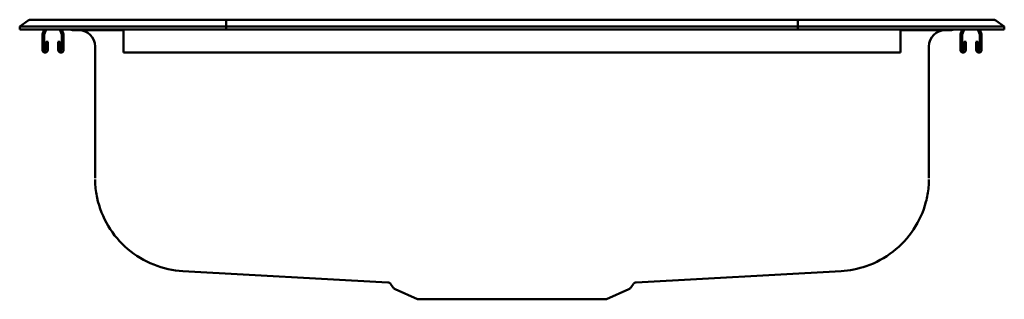
# Model space of a CAD drawing. Units: inches. Extents: x -9.5 to 9.5, y -5.4 to 0.
import ezdxf

# ---------------------------------------------------------------- set-up
doc = ezdxf.new("R2010")
doc.units = ezdxf.units.IN
doc.header["$MEASUREMENT"] = 0
doc.layers.get('0').update_dxf_attribs({"linetype": 'CONTINUOUS'})
doc.layers.add('Visible (ANSI)', color=7, linetype='CONTINUOUS', lineweight=50)

# ---------------------------------------------------------------- blocks, each defined once
blk = doc.blocks.new('A$C23ba5e5c')
at = {"layer": 'Visible (ANSI)'}
for p, q in [((0, 5.271), (0.163, 5.385)), ((0.215, 5.402), (0.373, 5.402)), ((0.522, 5.402), (0.373, 5.402)), ((0.522, 5.402), (3.988, 5.402)), ((3.986, 5.385), (3.983, 5.271)), ((3.988, 5.402), (15.012, 5.402)), ((15.012, 5.402), (18.478, 5.402)), ((15.014, 5.385), (15.017, 5.271)), ((18.627, 5.402), (18.478, 5.402)), ((18.627, 5.402), (18.785, 5.402)), ((18.837, 5.385), (19, 5.271)), ((0.158, 5.271), (0, 5.271)), ((0, 5.214), (0, 5.271)), ((0.158, 5.214), (0, 5.214)), ((0.158, 5.271), (0.512, 5.271)), ((0.158, 5.214), (0.512, 5.214)), ((0.441, 5.125), (0.472, 5.214)), ((0.474, 5.113), (0.509, 5.214)), ((3.983, 5.271), (0.512, 5.271)), ((3.983, 5.214), (0.512, 5.214)), ((0.776, 5.214), (0.811, 5.113)), ((0.813, 5.214), (0.844, 5.125)), ((1.021, 5.2), (1.109, 5.2)), ((2, 5.2), (1.109, 5.2)), ((2, 5.125), (2, 5.214)), ((15.017, 5.271), (3.983, 5.271)), ((3.983, 5.214), (3.983, 5.271)), ((15.017, 5.214), (3.983, 5.214)), ((18.488, 5.271), (15.017, 5.271)), ((15.017, 5.214), (15.017, 5.271)), ((18.488, 5.214), (15.017, 5.214)), ((17, 5.125), (17, 5.214)), ((17.891, 5.2), (17, 5.2)), ((17.891, 5.2), (17.979, 5.2)), ((18.156, 5.125), (18.187, 5.214)), ((18.189, 5.113), (18.224, 5.214)), ((18.488, 5.271), (18.842, 5.271)), ((18.488, 5.214), (18.842, 5.214)), ((18.491, 5.214), (18.526, 5.113)), ((18.528, 5.214), (18.559, 5.125)), ((19, 5.271), (18.842, 5.271)), ((19, 5.214), (18.842, 5.214)), ((19, 5.214), (19, 5.271)), ((0.438, 4.818), (0.438, 5.103)), ((0.473, 4.818), (0.473, 5.103)), ((0.51, 4.978), (0.506, 4.817)), ((0.545, 4.977), (0.51, 4.978)), ((0.545, 4.977), (0.541, 4.817)), ((0.775, 4.978), (0.74, 4.977)), ((0.744, 4.817), (0.74, 4.977)), ((0.779, 4.817), (0.775, 4.978)), ((0.813, 5.103), (0.813, 4.818)), ((0.848, 5.103), (0.848, 4.818)), ((2, 5.125), (2, 5.103)), ((2, 4.818), (2, 5.103)), ((17, 5.125), (17, 5.103)), ((17, 4.818), (17, 5.103)), ((18.153, 4.818), (18.153, 5.103)), ((18.188, 4.818), (18.188, 5.103)), ((18.225, 4.978), (18.221, 4.817)), ((18.26, 4.977), (18.225, 4.978)), ((18.26, 4.977), (18.256, 4.817)), ((18.49, 4.978), (18.455, 4.977)), ((18.459, 4.817), (18.455, 4.977)), ((18.494, 4.817), (18.49, 4.978)), ((18.528, 5.103), (18.528, 4.818)), ((18.563, 5.103), (18.563, 4.818)), ((1.454, 2.339), (1.454, 4.887)), ((2, 4.818), (2, 4.766)), ((2, 4.766), (17, 4.766)), ((17, 4.818), (17, 4.766)), ((17.546, 4.887), (17.546, 2.339)), ((7.107, 0.328), (3.151, 0.546)), ((15.849, 0.546), (11.893, 0.328)), ((7.107, 0.328), (7.107, 0.328)), ((7.202, 0.233), (7.155, 0.301)), ((7.677, 0), (7.246, 0.197)), ((11.323, 0), (11.754, 0.197)), ((11.798, 0.233), (11.845, 0.301)), ((11.893, 0.328), (11.893, 0.328)), ((11.323, 0), (7.677, 0))]:
    blk.add_line(p, q, dxfattribs=at)
for centre, radius, start, end in [((1.021, 5.291), 0.0911, 236.8239, 270), ((1.141, 4.887), 0.313, 0, 90), ((17.859, 4.887), 0.313, 90, 180), ((17.979, 5.291), 0.0911, 270, 303.1761), ((0.505, 5.103), 0.067, 161, 180), ((0.505, 5.103), 0.032, 161, 180), ((0.781, 5.103), 0.032, 0, 19), ((0.781, 5.103), 0.067, 0, 19), ((18.22, 5.103), 0.067, 161, 180), ((18.22, 5.103), 0.032, 161, 180), ((18.496, 5.103), 0.032, 0, 19), ((18.496, 5.103), 0.067, 0, 19), ((0.49, 4.818), 0.052, 180, 358.7483), ((0.49, 4.818), 0.017, 180, 358.7483), ((0.796, 4.818), 0.052, 181.2517, 0), ((0.796, 4.818), 0.017, 181.2517, 0), ((18.205, 4.818), 0.052, 180, 358.7483), ((18.205, 4.818), 0.017, 180, 358.7483), ((18.511, 4.818), 0.052, 181.2517, 0), ((18.511, 4.818), 0.017, 181.2517, 0), ((7.291, 0.295), 0.109, 215, 245.4762), ((11.709, 0.295), 0.109, 294.5238, 325)]:
    blk.add_arc(centre, radius, start, end, dxfattribs=at)
for centre, ratio, start_param, end_param in [((0.215, 5.311), 0.999749, 6.283175, 6.895968), ((3.988, 5.311), 0.022397, 6.283175, 6.895968), ((15.012, 5.311), 0.022397, 5.670402, 6.283196), ((18.785, 5.311), 0.999749, 5.670392, 6.283185)]:
    blk.add_ellipse(centre, major_axis=(0, 0.0911), ratio=ratio, start_param=start_param, end_param=end_param, dxfattribs=at)
for points, knots in [([(3.151, 0.546), (2.958, 0.557), (2.765, 0.599), (2.405, 0.742), (2.234, 0.846), (1.937, 1.098), (1.808, 1.25), (1.609, 1.584), (1.535, 1.77), (1.474, 2.054), (1.461, 2.151), (1.455, 2.27), (1.454, 2.292), (1.454, 2.315)], [0, 0, 0, 0, 1.46966, 1.46966, 2.953752, 2.953752, 4.435641, 4.435641, 5.918093, 5.918093, 6.652984, 6.652984, 6.825591, 6.825591, 6.825591, 6.825591]), ([(17.546, 2.315), (17.546, 2.314), (17.546, 2.314), (17.545, 2.264), (17.542, 2.216), (17.529, 2.071), (17.512, 1.976), (17.438, 1.694), (17.356, 1.512), (17.141, 1.187), (17.006, 1.041), (16.698, 0.801), (16.521, 0.705), (16.18, 0.588), (16.014, 0.555), (15.849, 0.546)], [0.061226, 0.061226, 0.061226, 0.061226, 0.066256, 0.066256, 0.436792, 0.436792, 1.170666, 1.170666, 2.655357, 2.655357, 4.13684, 4.13684, 5.627341, 5.627341, 6.888989, 6.888989, 6.888989, 6.888989]), ([(7.155, 0.301), (7.151, 0.307), (7.146, 0.312), (7.135, 0.32), (7.129, 0.323), (7.12, 0.326), (7.118, 0.326), (7.114, 0.327), (7.112, 0.327), (7.11, 0.327), (7.109, 0.327), (7.108, 0.328), (7.108, 0.328), (7.107, 0.328), (7.107, 0.328), (7.107, 0.328)], [0, 0, 0, 0, 0.051416, 0.051416, 0.1030133, 0.1030133, 0.1234502, 0.1234502, 0.1345574, 0.1345574, 0.1410526, 0.1410526, 0.147486, 0.147486, 0.1484645, 0.1484645, 0.1484645, 0.1484645]), ([(11.893, 0.328), (11.893, 0.328), (11.892, 0.328), (11.891, 0.327), (11.891, 0.327), (11.889, 0.327), (11.889, 0.327), (11.887, 0.327), (11.886, 0.327), (11.882, 0.326), (11.88, 0.326), (11.874, 0.324), (11.869, 0.322), (11.86, 0.316), (11.854, 0.312), (11.848, 0.305), (11.847, 0.303), (11.845, 0.301)], [0, 0, 0, 0, 0.0040174, 0.0040174, 0.0111995, 0.0111995, 0.0170246, 0.0170246, 0.0255653, 0.0255653, 0.0423396, 0.0423396, 0.0778663, 0.0778663, 0.1280892, 0.1280892, 0.1481789, 0.1481789, 0.1481789, 0.1481789])]:
    blk.add_open_spline(points, degree=3, knots=knots, dxfattribs=at)
blk.add_open_spline([(7.155, 0.301), (7.155, 0.301), (7.155, 0.301), (7.155, 0.301)], degree=3, dxfattribs=at)
blk = doc.blocks.new('IRAD191850_FRONT')
blk.add_blockref('A$C23ba5e5c', (-9.5, -5.402))

msp = doc.modelspace()

# ---------------------------------------------------------------- block references
msp.add_blockref('IRAD191850_FRONT', (0, 0))

doc.saveas('drawing.dxf')
